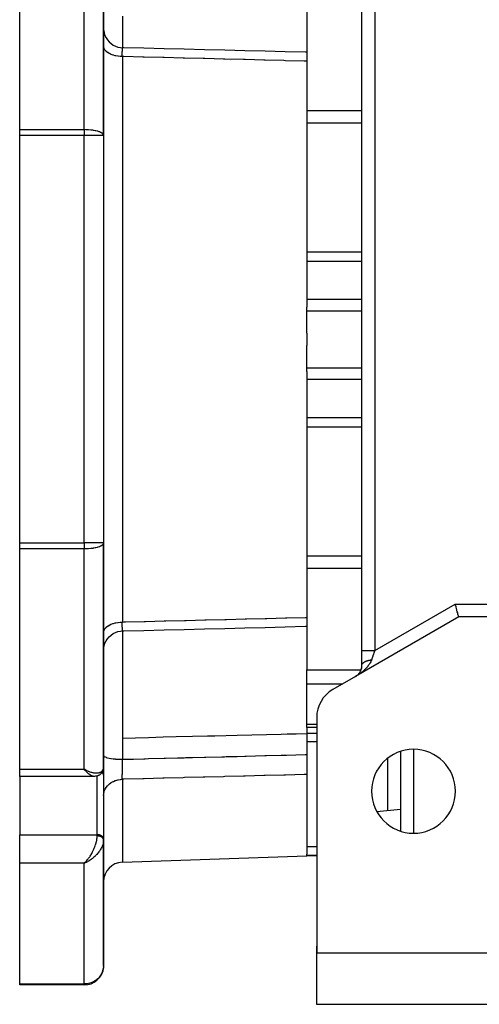
# Model space of a CAD drawing. Units: millimetres. Extents: x 24 to 1172, y -666 to 273.
# Drawn here: x 357 to 428, y -333 to -180 of the extents above; entities that cross this region are included whole.
import ezdxf

# ---------------------------------------------------------------- set-up
doc = ezdxf.new("R2010")
doc.units = ezdxf.units.MM
doc.linetypes.add('DASHED', pattern=[9.652, 8.128, -1.524])
doc.layers.add('nevidi', color=4, linetype='DASHED')

msp = doc.modelspace()

# ---------------------------------------------------------------- linework, layer by layer
at = {"color": 2}
for p, q in [((410, -278), (410, -147.47)), ((410, -278), (410, -147.47)), ((357, -197.33), (357, -163.2)), ((370, -198.26), (370, -163.57)), ((370, -163.57), (370, -198.26)), ((401.5, -178.63), (401.5, -185.17)), ((401.5, -185.17), (401.5, -185.35)), ((401.5, -185.35), (401.5, -186.73)), ((401.5, -186.73), (401.5, -224.82)), ((357, -198.26), (357, -197.33)), ((357, -261.35), (357, -198.26)), ((370, -198.26), (370, -261.35)), ((370, -198.26), (370, -261.35)), ((401.5, -225.38), (401.5, -224.82)), ((401.5, -228.86), (401.5, -225.38)), ((401.5, -228.86), (401.5, -229.81)), ((401.5, -229.81), (401.5, -230.75)), ((401.5, -234.23), (401.5, -230.75)), ((401.5, -234.79), (401.5, -234.23)), ((401.5, -234.79), (401.5, -272.88)), ((357, -262.28), (357, -261.35)), ((357, -296.41), (357, -262.28)), ((370, -296.05), (370, -261.35)), ((370, -261.35), (370, -296.05)), ((401.5, -272.88), (401.5, -274.26)), ((425, -272.81), (409, -282.04)), ((436, -272.81), (425, -272.81)), ((401.5, -274.26), (401.5, -274.43)), ((401.5, -274.43), (401.5, -280.98)), ((410, -280.31), (410, -278)), ((416, -277.99), (416, -277.99)), ((410, -280.3), (410, -280.29)), ((410, -280.31), (410, -280.3)), ((401.5, -283.16), (401.5, -280.98)), ((409, -282.04), (405.5, -284.06)), ((409, -282.04), (409.11, -281.97)), ((409.09, -281.98), (409.11, -281.98)), ((409.28, -281.85), (409.37, -281.77)), ((401.5, -289.42), (401.5, -283.16)), ((401.5, -289.93), (401.5, -289.42)), ((403, -288.39), (403, -324.81)), ((403, -289.93), (401.5, -289.93)), ((401.5, -289.93), (401.5, -290.9)), ((401.5, -290.9), (401.5, -294.12)), ((401.5, -294.12), (401.5, -297.22)), ((416, -293.63), (416, -305.98)), ((357, -297.51), (357, -296.41)), ((367.26, -296.54), (367, -296.41)), ((367.25, -296.55), (367, -296.41)), ((367.25, -296.55), (367, -296.41)), ((367.25, -296.55), (367, -296.41)), ((367.25, -296.55), (367, -296.41)), ((367.24, -296.56), (367, -296.41)), ((367.24, -296.56), (367, -296.41)), ((367.24, -296.56), (367, -296.41)), ((367.24, -296.56), (367, -296.41)), ((367.23, -296.56), (367, -296.41)), ((367.23, -296.57), (367, -296.41)), ((367.23, -296.57), (367, -296.41)), ((367.23, -296.57), (367, -296.41)), ((367.22, -296.57), (367, -296.41)), ((367.22, -296.57), (367, -296.41)), ((367.22, -296.58), (367, -296.41)), ((367.22, -296.58), (367, -296.41)), ((367.21, -296.58), (367, -296.41)), ((367.21, -296.58), (367, -296.41)), ((367.21, -296.58), (367, -296.41)), ((367.21, -296.58), (367, -296.41)), ((367.2, -296.59), (367, -296.41)), ((367.2, -296.59), (367, -296.41)), ((367.2, -296.59), (367, -296.41)), ((367.2, -296.59), (367, -296.41)), ((367.2, -296.59), (367, -296.41)), ((367.19, -296.6), (367, -296.41)), ((367.19, -296.6), (367, -296.41)), ((367.19, -296.6), (367, -296.41)), ((367.19, -296.6), (367, -296.41)), ((367.18, -296.6), (367, -296.41)), ((367.18, -296.6), (367, -296.41)), ((367.18, -296.61), (367, -296.41)), ((367.18, -296.61), (367, -296.41)), ((367.17, -296.61), (367, -296.41)), ((367.26, -296.55), (367.1, -296.47)), ((370, -296.08), (370, -297.3)), ((370, -297.3), (370, -296.08)), ((370, -297.3), (370, -307.21)), ((370, -297.33), (370, -297.3)), ((401.5, -297.22), (401.5, -309.55)), ((368.54, -297.51), (357, -297.51)), ((357, -297.51), (357, -306.53)), ((368.55, -297.51), (368.54, -297.51)), ((416, -299.39), (416, -299.38)), ((416, -302.64), (412.34, -302.97)), ((357, -310.97), (357, -306.53)), ((370, -307.24), (370, -307.21)), ((370, -307.35), (370, -307.24)), ((370, -307.24), (370, -307.35)), ((370, -307.36), (370, -307.42)), ((370, -326.81), (370, -307.37)), ((370, -307.37), (370, -326.81)), ((370, -307.37), (370, -307.43)), ((401.5, -309.68), (401.5, -309.55)), ((357, -329.66), (357, -310.97)), ((367.18, -310.8), (367, -310.97)), ((367.18, -310.8), (367, -310.97)), ((367.18, -310.81), (367, -310.97)), ((367.19, -310.81), (367, -310.97)), ((367.19, -310.81), (367, -310.97)), ((367.19, -310.81), (367, -310.97)), ((367.19, -310.81), (367, -310.97)), ((367.2, -310.81), (367, -310.97)), ((367.2, -310.82), (367, -310.97)), ((367.2, -310.82), (367, -310.97)), ((367.2, -310.82), (367, -310.97)), ((367.2, -310.82), (367, -310.97)), ((367.21, -310.82), (367, -310.97)), ((367.21, -310.82), (367, -310.97)), ((367.21, -310.82), (367, -310.97)), ((367.21, -310.83), (367, -310.97)), ((367.22, -310.83), (367, -310.97)), ((367.22, -310.83), (367, -310.97)), ((367.22, -310.83), (367, -310.97)), ((367.22, -310.83), (367, -310.97)), ((367.23, -310.83), (367, -310.97)), ((367.23, -310.84), (367, -310.97)), ((367.23, -310.84), (367, -310.97)), ((367.23, -310.84), (367, -310.97)), ((367.24, -310.84), (367, -310.97)), ((367.24, -310.84), (367, -310.97)), ((367.24, -310.84), (367, -310.97)), ((367.24, -310.84), (367, -310.97)), ((367.25, -310.85), (367, -310.97)), ((367.25, -310.85), (367, -310.97)), ((367.25, -310.85), (367, -310.97)), ((367.25, -310.85), (367, -310.97)), ((367.26, -310.85), (367, -310.97)), ((367.26, -310.85), (367, -310.97)), ((367, -310.97), (367.07, -310.91)), ((367.18, -310.8), (367.07, -310.91)), ((367.09, -310.89), (367.17, -310.8)), ((367.17, -310.8), (367.1, -310.87)), ((372.9, -310.8), (401.5, -309.81)), ((401.5, -309.81), (401.5, -309.68)), ((403, -309.81), (401.5, -309.81)), ((403, -324.81), (403, -323.81)), ((403, -323.81), (403, -324.81)), ((403, -324.81), (403, -323.81)), ((403, -323.81), (403, -324.81)), ((403, -332.81), (403, -324.81)), ((403, -324.81), (438, -324.81)), ((357, -329.81), (357, -329.66)), ((367, -329.81), (357, -329.81)), ((367, -329.81), (357, -329.81)), ((438, -332.81), (403, -332.81))]:
    msp.add_line(p, q, dxfattribs=at)
for points in [[(370.02, -181.97), (370.09, -182.36), (370.21, -182.74), (370.38, -183.1), (370.59, -183.43), (370.85, -183.73), (371.15, -184), (371.48, -184.22), (371.83, -184.4), (372.21, -184.53), (372.6, -184.61), (372.93, -184.64)], [(401.5, -185.35), (401.25, -185.35), (398.13, -185.27), (395, -185.19), (391.87, -185.11), (388.75, -185.04), (385.62, -184.96), (382.5, -184.88), (379.37, -184.8), (376.24, -184.72), (373.12, -184.65), (372.93, -184.64)], [(372.93, -184.64), (372.93, -184.64), (372.93, -184.64)], [(425, -272.81), (425, -272.79), (424.98, -272.73), (424.96, -272.65), (424.92, -272.52), (424.88, -272.37), (424.84, -272.19), (424.78, -271.99), (424.72, -271.76), (424.65, -271.51), (424.65, -271.51), (424.59, -271.28), (424.59, -271.26), (424.51, -270.99), (424.46, -270.81)], [(372.93, -274.97), (373.12, -274.96), (376.24, -274.89), (379.37, -274.81), (382.5, -274.73), (385.62, -274.65), (388.75, -274.58), (391.87, -274.5), (395, -274.42), (398.13, -274.34), (401.25, -274.26), (401.5, -274.26)], [(370, -277.97), (370.02, -277.64), (370.09, -277.25), (370.21, -276.87), (370.38, -276.51), (370.59, -276.18), (370.85, -275.88), (371.15, -275.61), (371.48, -275.39), (371.83, -275.21), (372.21, -275.08), (372.6, -275), (372.93, -274.97)], [(372.93, -274.97), (372.93, -274.97), (372.93, -274.97)], [(409.27, -281.85), (409.36, -281.78), (409.44, -281.7), (409.52, -281.61), (409.59, -281.52), (409.66, -281.42), (409.72, -281.32), (409.79, -281.21), (409.84, -281.1), (409.89, -280.97), (409.93, -280.83), (409.97, -280.68), (409.99, -280.53), (410, -280.35), (410, -280.29)], [(369.73, -296.92), (369.71, -296.95), (369.69, -296.98), (369.67, -297.01), (369.64, -297.04), (369.62, -297.06), (369.51, -297.17), (369.48, -297.19), (369.46, -297.21), (369.43, -297.23), (369.4, -297.25), (369.37, -297.27), (369.34, -297.29), (369.22, -297.36), (369.19, -297.37), (369.16, -297.39), (369.13, -297.4), (369.1, -297.41), (369.07, -297.42), (368.91, -297.47), (368.88, -297.48), (368.85, -297.48), (368.82, -297.49), (368.79, -297.49), (368.76, -297.49), (368.61, -297.51), (368.59, -297.51), (368.56, -297.51), (368.55, -297.51)], [(369.84, -296.75), (369.75, -296.89), (369.73, -296.92)], [(369.97, -296.35), (369.97, -296.39), (369.96, -296.42), (369.95, -296.46), (369.9, -296.62), (369.88, -296.65), (369.87, -296.69), (369.85, -296.72), (369.84, -296.75), (369.82, -296.79)], [(370, -296.09), (370, -296.11), (370, -296.14), (369.99, -296.17)]]:
    msp.add_lwpolyline(points, dxfattribs=at)
for centre, radius, start, end in [((408, -280.31), 2, 351.3662, 357.2219), ((408, -280.31), 2, 358.135, 0), ((408, -280.31), 2, 303.0748, 303.2392), ((408, -280.31), 2, 306.1916, 306.7652), ((408, -280.31), 2, 311.3716, 314.5967), ((408, -280.31), 2, 315.7874, 317.8572), ((408, -280.31), 2, 319.0645, 321.1616), ((408, -280.31), 2, 322.3805, 324.4977), ((408, -280.31), 2, 326.1111, 333.8887), ((408, -280.31), 2, 334.9516, 341.6666), ((408, -280.31), 2, 342.6737, 349.4442), ((408, -288.39), 5, 120, 180), ((418, -299.81), 6.5, 0, 180), ((418, -299.81), 6.5, 180, 0), ((373, -313.8), 3, 92, 180), ((405, -323.81), 2, 172.3066, 172.7687), ((367, -326.81), 3, 270, 351.9003), ((367, -326.81), 3, 355.677, 357.3074)]:
    msp.add_arc(centre, radius, start, end, dxfattribs=at)
at = {"layer": 'nevidi', "color": 7, "linetype": 'Continuous'}
for p, q in [((412, -149.78), (412, -278)), ((367, -197.33), (367, -163.2)), ((372.9, -186.01), (372.9, -229.81)), ((389.64, -186.55), (389.64, -186.55)), ((401.5, -194.34), (410, -194.34)), ((401.5, -196.26), (410, -196.26)), ((357, -197.33), (367, -197.33)), ((367, -197.33), (367, -198.26)), ((367, -198.26), (357, -198.26)), ((367, -261.35), (367, -198.26)), ((370, -198.26), (367, -198.26)), ((401.5, -216.24), (410, -216.24)), ((401.5, -217.68), (410, -217.68)), ((401.5, -223.61), (410, -223.61)), ((401.5, -225.38), (410, -225.38)), ((372.9, -229.81), (372.9, -273.6)), ((401.5, -234.23), (410, -234.23)), ((401.5, -236), (410, -236)), ((401.5, -241.93), (410, -241.93)), ((401.5, -243.37), (410, -243.37)), ((357, -261.35), (367, -261.35)), ((367, -262.28), (357, -262.28)), ((367, -261.35), (367, -262.28)), ((370, -261.35), (367, -261.35)), ((367, -296.41), (367, -262.28)), ((401.5, -263.35), (410, -263.35)), ((401.5, -265.27), (410, -265.27)), ((412, -278), (424.46, -270.81)), ((424.46, -270.81), (436, -270.81)), ((372.91, -274.93), (372.91, -274.94)), ((372.91, -274.96), (372.91, -274.97)), ((372.92, -274.97), (372.92, -274.97)), ((372.93, -274.97), (372.92, -274.97)), ((410, -280.29), (410, -280.27)), ((414, -279.14), (414, -279.14)), ((401.5, -280.98), (409.88, -280.98)), ((410.81, -280.98), (410.81, -280.98)), ((401.5, -283.16), (407.07, -283.16)), ((401.5, -289.42), (403, -289.42)), ((401.5, -290.82), (403, -290.82)), ((401.5, -292.08), (403, -292.08)), ((418, -293.32), (418, -306.29)), ((414, -302.82), (414, -294.7)), ((357, -296.41), (367, -296.41)), ((367.19, -296.63), (367.19, -296.63)), ((367.2, -296.63), (367.2, -296.63)), ((367.23, -296.63), (367.22, -296.63)), ((367.23, -296.63), (367.23, -296.63)), ((367.24, -296.63), (367.24, -296.63)), ((369, -306.53), (369, -297.44)), ((372.9, -297.95), (372.9, -310.8)), ((370, -302.15), (370, -302.15)), ((370, -302.88), (370, -302.88)), ((357, -306.53), (369, -306.53)), ((369, -306.73), (369, -306.53)), ((401.5, -308.37), (403, -308.37)), ((367, -310.97), (357, -310.97)), ((367, -329.66), (367, -310.97)), ((367.07, -310.91), (367.09, -310.89)), ((401.5, -309.68), (403, -309.68)), ((357, -329.66), (367, -329.66)), ((367, -329.66), (367, -329.81))]:
    msp.add_line(p, q, dxfattribs=at)
for points in [[(372.9, -179.75), (372.9, -180.62), (372.9, -180.82), (372.9, -181.11), (372.9, -181.36), (372.9, -181.72), (372.9, -181.9), (372.9, -182.5), (372.9, -182.68), (372.9, -182.71), (372.9, -182.83), (372.9, -183.48), (372.9, -183.6), (372.9, -183.6), (372.9, -183.75), (372.91, -184.11), (372.91, -184.21), (372.91, -184.38), (372.91, -184.48), (372.91, -184.58), (372.91, -184.64)], [(372.9, -186.01), (372.63, -186), (372.58, -186), (372.57, -186), (372.24, -185.96), (372.19, -185.96), (372.18, -185.95), (371.87, -185.9), (371.82, -185.88), (371.81, -185.88), (371.51, -185.8), (371.47, -185.79), (371.46, -185.79), (371.18, -185.69), (371.14, -185.67), (371.13, -185.66), (370.89, -185.55), (370.85, -185.52), (370.84, -185.52), (370.63, -185.39), (370.59, -185.36), (370.59, -185.36), (370.41, -185.21), (370.38, -185.18), (370.37, -185.18), (370.23, -185.02), (370.21, -184.99), (370.21, -184.98), (370.1, -184.82), (370.09, -184.78), (370.09, -184.78), (370.03, -184.61), (370.02, -184.57), (370.02, -184.57), (370, -184.39)], [(372.9, -186.01), (372.9, -185.99), (372.89, -185.9), (372.89, -185.87), (372.89, -185.75), (372.89, -185.73), (372.89, -185.7), (372.89, -185.68), (372.89, -185.62), (372.89, -185.59), (372.89, -185.49), (372.89, -185.47), (372.89, -185.42), (372.89, -185.4), (372.89, -185.37), (372.89, -185.35), (372.89, -185.25), (372.89, -185.24), (372.9, -185.18), (372.9, -185.16), (372.9, -185.15), (372.9, -185.13), (372.9, -185.05), (372.9, -185.04), (372.9, -184.98), (372.9, -184.97), (372.9, -184.96), (372.9, -184.95), (372.9, -184.89), (372.9, -184.88), (372.9, -184.82), (372.9, -184.82), (372.9, -184.81), (372.9, -184.81), (372.91, -184.77), (372.91, -184.76), (372.91, -184.72), (372.91, -184.71), (372.91, -184.71), (372.91, -184.7), (372.91, -184.68), (372.91, -184.68), (372.92, -184.66), (372.92, -184.65), (372.92, -184.65), (372.92, -184.65), (372.92, -184.64), (372.92, -184.64), (372.93, -184.64)], [(401.5, -186.73), (401.29, -186.73), (401.05, -186.72), (398.16, -186.65), (397.93, -186.64), (395.03, -186.57), (394.8, -186.56), (391.91, -186.49), (391.68, -186.49), (388.78, -186.41), (388.55, -186.41), (385.66, -186.33), (385.42, -186.33), (382.53, -186.26), (382.3, -186.25), (379.4, -186.18), (379.17, -186.17), (376.28, -186.1), (376.05, -186.09), (373.15, -186.02), (372.92, -186.02), (372.9, -186.01)], [(370, -198.26), (369.98, -198.16), (369.97, -198.14), (369.97, -198.13), (369.89, -198.02), (369.88, -198), (369.76, -197.9), (369.74, -197.88), (369.59, -197.79), (369.58, -197.79), (369.54, -197.77), (369.35, -197.68), (369.3, -197.67), (369.08, -197.59), (369.02, -197.58), (368.77, -197.51), (368.71, -197.5), (368.43, -197.45), (368.37, -197.44), (368.36, -197.43), (368.06, -197.39), (368.02, -197.39), (367.68, -197.36), (367.65, -197.36), (367.28, -197.34), (367.27, -197.34), (367, -197.33)], [(370, -261.35), (369.98, -261.45), (369.97, -261.47), (369.97, -261.48), (369.89, -261.6), (369.88, -261.61), (369.76, -261.71), (369.74, -261.73), (369.59, -261.82), (369.58, -261.82), (369.54, -261.84), (369.35, -261.93), (369.3, -261.94), (369.08, -262.02), (369.02, -262.03), (368.77, -262.1), (368.71, -262.11), (368.43, -262.16), (368.37, -262.17), (368.36, -262.18), (368.06, -262.22), (368.02, -262.22), (367.68, -262.25), (367.65, -262.26), (367.28, -262.27), (367.27, -262.27), (367, -262.28)], [(372.9, -273.6), (373.15, -273.59), (373.38, -273.58), (376.28, -273.51), (376.51, -273.51), (379.4, -273.43), (379.64, -273.43), (382.53, -273.35), (382.76, -273.35), (385.66, -273.28), (385.89, -273.27), (388.78, -273.2), (389.01, -273.19), (391.91, -273.12), (392.14, -273.11), (395.03, -273.04), (395.27, -273.03), (398.16, -272.96), (398.39, -272.96), (401.29, -272.88), (401.5, -272.88)], [(370, -275.22), (370.02, -275.05), (370.02, -275.04), (370.03, -275), (370.08, -274.84), (370.09, -274.83), (370.1, -274.8), (370.2, -274.63), (370.21, -274.63), (370.23, -274.59), (370.37, -274.44), (370.37, -274.43), (370.41, -274.4), (370.58, -274.26), (370.59, -274.25), (370.63, -274.23), (370.84, -274.09), (370.84, -274.09), (370.89, -274.07), (371.13, -273.95), (371.13, -273.95), (371.18, -273.93), (371.45, -273.83), (371.46, -273.83), (371.51, -273.81), (371.8, -273.73), (371.81, -273.73), (371.87, -273.71), (372.18, -273.66), (372.18, -273.66), (372.24, -273.65), (372.56, -273.61), (372.57, -273.61), (372.63, -273.61), (372.9, -273.6)], [(372.92, -274.96), (372.92, -274.96), (372.92, -274.96), (372.91, -274.94), (372.91, -274.93), (372.91, -274.91), (372.91, -274.91), (372.91, -274.9), (372.91, -274.9), (372.91, -274.86), (372.91, -274.85), (372.9, -274.81), (372.9, -274.81), (372.9, -274.8), (372.9, -274.8), (372.9, -274.75), (372.9, -274.73), (372.9, -274.67), (372.9, -274.66), (372.9, -274.66), (372.9, -274.65), (372.9, -274.59), (372.9, -274.57), (372.9, -274.5), (372.9, -274.48), (372.9, -274.47), (372.9, -274.45), (372.89, -274.39), (372.89, -274.38), (372.89, -274.28), (372.89, -274.26), (372.89, -274.23), (372.89, -274.21), (372.89, -274.17), (372.89, -274.15), (372.89, -274.04), (372.89, -274.02), (372.89, -273.96), (372.89, -273.93), (372.89, -273.91), (372.89, -273.88), (372.89, -273.77), (372.89, -273.74), (372.89, -273.65), (372.9, -273.62), (372.9, -273.62), (372.9, -273.6)], [(372.91, -274.97), (372.91, -275.03), (372.91, -275.1), (372.91, -275.23), (372.91, -275.34), (372.91, -275.49), (372.91, -275.6), (372.9, -276.01), (372.9, -276.13), (372.9, -276.18), (372.9, -276.26), (372.9, -276.93), (372.9, -277.09), (372.9, -277.11), (372.9, -277.33), (372.9, -277.88), (372.9, -278.07), (372.9, -278.51), (372.9, -278.77), (372.9, -278.97), (372.9, -279.18), (372.9, -280.17), (372.9, -280.21), (372.9, -280.44), (372.9, -280.47), (372.9, -281.56), (372.9, -281.81), (372.9, -282.03), (372.9, -282.36), (372.9, -283.02), (372.9, -283.29), (372.9, -284.04), (372.9, -284.39), (372.9, -284.56), (372.9, -284.84), (372.91, -286.13), (372.91, -286.16), (372.91, -286.46), (372.91, -286.49), (372.91, -287.84), (372.91, -288.15), (372.91, -288.24), (372.91, -288.59), (372.92, -289.55), (372.92, -289.86), (372.92, -290.3), (372.92, -290.64), (372.92, -291.28), (372.93, -291.59), (372.93, -291.61)], [(410, -278), (410, -278), (410.01, -278), (410.02, -278), (410.03, -278), (410.05, -278), (410.07, -278), (410.09, -278), (410.12, -278), (410.16, -278), (410.17, -278), (410.22, -278), (410.28, -278), (410.29, -278), (410.35, -278), (410.43, -278), (410.43, -278), (410.5, -278), (410.6, -278), (410.61, -278), (410.68, -278), (410.79, -278), (410.82, -278), (410.88, -278), (411, -278), (411.05, -278), (411.09, -278), (411.23, -278), (411.29, -278), (411.32, -278), (411.47, -278), (411.55, -278), (411.57, -278), (411.71, -278), (411.81, -278), (411.81, -278), (411.96, -278), (412, -278)], [(412, -278), (411.99, -278.04), (411.96, -278.11), (411.91, -278.27), (411.9, -278.3), (411.87, -278.37), (411.81, -278.56), (411.78, -278.62), (411.77, -278.65), (411.72, -278.81), (411.7, -278.87), (411.65, -279.03), (411.64, -279.05), (411.61, -279.12), (411.55, -279.29), (411.53, -279.35), (411.52, -279.38), (411.5, -279.45)], [(411.5, -279.45), (411.47, -279.53), (411.41, -279.67), (411.39, -279.72), (411.37, -279.75), (411.3, -279.89), (411.26, -279.96), (411.19, -280.07), (411.18, -280.09), (411.13, -280.16), (411.05, -280.28), (411, -280.35), (410.94, -280.42), (410.91, -280.46), (410.86, -280.52), (410.77, -280.63), (410.71, -280.69), (410.63, -280.78), (410.62, -280.79), (410.56, -280.85), (410.46, -280.95), (410.4, -281), (410.3, -281.1), (410.28, -281.12), (410.24, -281.15), (410.14, -281.24), (410.08, -281.29), (409.97, -281.38), (409.9, -281.43), (409.88, -281.45), (409.79, -281.52), (409.73, -281.57), (409.62, -281.65), (409.55, -281.7), (409.45, -281.76), (409.43, -281.77), (409.37, -281.82), (409.25, -281.89), (409.18, -281.93), (409.07, -282), (409, -282.04)], [(410, -280.25), (410.01, -280.24), (410.01, -280.23), (410.01, -280.22), (410.01, -280.2), (410.02, -280.19), (410.02, -280.18), (410.03, -280.16), (410.03, -280.15), (410.04, -280.13), (410.05, -280.11), (410.05, -280.11), (410.06, -280.09), (410.07, -280.08), (410.08, -280.06), (410.08, -280.06), (410.09, -280.04), (410.11, -280.02), (410.11, -280.02), (410.12, -280.01), (410.13, -279.99), (410.14, -279.98), (410.15, -279.97), (410.16, -279.96), (410.17, -279.95), (410.19, -279.93), (410.2, -279.92), (410.21, -279.91), (410.23, -279.89), (410.25, -279.88), (410.27, -279.86), (410.28, -279.85), (410.29, -279.85), (410.31, -279.83), (410.33, -279.82), (410.36, -279.8), (410.36, -279.8), (410.37, -279.79), (410.4, -279.77), (410.41, -279.77), (410.42, -279.76), (410.45, -279.75), (410.47, -279.74), (410.49, -279.73), (410.5, -279.72), (410.52, -279.71), (410.54, -279.7), (410.56, -279.69), (410.58, -279.68), (410.61, -279.67), (410.63, -279.66), (410.67, -279.64), (410.69, -279.63), (410.7, -279.63), (410.73, -279.62), (410.75, -279.61), (410.79, -279.6), (410.79, -279.6), (410.81, -279.59), (410.86, -279.58), (410.86, -279.57), (410.88, -279.57), (410.92, -279.56), (410.95, -279.55), (410.97, -279.54), (410.99, -279.54), (411.01, -279.53), (411.04, -279.53), (411.06, -279.52), (411.08, -279.52), (411.13, -279.51), (411.15, -279.5), (411.2, -279.49), (411.23, -279.49), (411.23, -279.48), (411.28, -279.48), (411.3, -279.47), (411.35, -279.47), (411.35, -279.47), (411.38, -279.46), (411.43, -279.45), (411.43, -279.45), (411.45, -279.45), (411.5, -279.45)], [(401.5, -290.9), (399.84, -290.94), (398.43, -290.98), (397.52, -291), (392.97, -291.11), (390.66, -291.17), (387.21, -291.25), (386.11, -291.28), (383.79, -291.34), (381.26, -291.4), (379.24, -291.45), (376.93, -291.51), (372.93, -291.61)], [(372.93, -291.61), (372.93, -291.68), (372.93, -292.25), (372.93, -292.66), (372.93, -293.01), (372.93, -293.23), (372.93, -293.32), (372.94, -293.64), (372.94, -294.21), (372.94, -294.61), (372.94, -294.74), (372.94, -294.85)], [(370.02, -294.33), (370.02, -294.34), (370.03, -294.35), (370.08, -294.41), (370.09, -294.41), (370.1, -294.42), (370.2, -294.48), (370.21, -294.49), (370.22, -294.49), (370.37, -294.55), (370.38, -294.56), (370.39, -294.56), (370.58, -294.62), (370.6, -294.62), (370.61, -294.62), (370.84, -294.67), (370.86, -294.68), (371.14, -294.73), (371.15, -294.73), (371.16, -294.73), (371.46, -294.77), (371.47, -294.77), (371.49, -294.77), (371.81, -294.8), (371.82, -294.8), (371.84, -294.81), (372.18, -294.83), (372.2, -294.83), (372.22, -294.83), (372.56, -294.84), (372.59, -294.84), (372.61, -294.84), (372.94, -294.85)], [(372.94, -294.85), (373.11, -294.85), (373.34, -294.84), (374.63, -294.81), (376.23, -294.77), (376.46, -294.76), (376.93, -294.75), (379.36, -294.69), (379.59, -294.68), (381.46, -294.63), (382.48, -294.61), (382.72, -294.6), (383.79, -294.57), (385.61, -294.53), (385.84, -294.52), (388.29, -294.46), (388.74, -294.45), (388.97, -294.44), (390.66, -294.4), (391.86, -294.37), (392.09, -294.36), (394.99, -294.29), (395.12, -294.29), (395.22, -294.28), (397.52, -294.22), (398.11, -294.21), (398.35, -294.2), (401.24, -294.13), (401.47, -294.12), (401.5, -294.12)], [(372.9, -297.95), (372.9, -297.93), (372.89, -297.87), (372.89, -297.85), (372.89, -297.76), (372.89, -297.74), (372.89, -297.72), (372.89, -297.7), (372.89, -297.64), (372.89, -297.62), (372.89, -297.52), (372.89, -297.49), (372.89, -297.45), (372.89, -297.42), (372.89, -297.39), (372.89, -297.36), (372.89, -297.25), (372.89, -297.22), (372.9, -297.14), (372.9, -297.11), (372.9, -297.1), (372.9, -297.07), (372.9, -296.95), (372.9, -296.92), (372.9, -296.81), (372.9, -296.79), (372.9, -296.78), (372.9, -296.77), (372.9, -296.63), (372.9, -296.6), (372.9, -296.47), (372.9, -296.45), (372.9, -296.44), (372.9, -296.42), (372.91, -296.3), (372.91, -296.27), (372.91, -296.12), (372.91, -296.09), (372.91, -296.07), (372.91, -296.04), (372.91, -295.95), (372.91, -295.92), (372.92, -295.77), (372.92, -295.74), (372.92, -295.68), (372.92, -295.66), (372.92, -295.59), (372.92, -295.56), (372.93, -295.42), (372.93, -295.38), (372.93, -295.29), (372.93, -295.27), (372.93, -295.24), (372.93, -295.2), (372.94, -295.06), (372.94, -295.02), (372.94, -294.9), (372.94, -294.88), (372.94, -294.88), (372.94, -294.85)], [(367, -296.41), (367.1, -296.47), (367.26, -296.54), (367.28, -296.55), (367.36, -296.59), (367.52, -296.66), (367.61, -296.7), (367.68, -296.72), (367.77, -296.75), (367.86, -296.79), (368.02, -296.84), (368.06, -296.85), (368.11, -296.86), (368.26, -296.9), (368.35, -296.92), (368.43, -296.93), (368.5, -296.94), (368.58, -296.95), (368.72, -296.97), (368.77, -296.97), (368.81, -296.97), (368.94, -296.97), (369.02, -296.97), (369.08, -296.96), (369.14, -296.96), (369.21, -296.95), (369.32, -296.92), (369.35, -296.91), (369.39, -296.9), (369.49, -296.86), (369.55, -296.83), (369.58, -296.82), (369.64, -296.78), (369.69, -296.75), (369.76, -296.68), (369.76, -296.68), (369.8, -296.64), (369.86, -296.56), (369.89, -296.51), (369.89, -296.5), (369.93, -296.42), (369.95, -296.36), (369.97, -296.29), (369.98, -296.27), (369.99, -296.2), (370, -296.09), (370, -296.05)], [(368.36, -297.49), (368.29, -297.47), (368.24, -297.45), (368.15, -297.41), (368.15, -297.41), (368.09, -297.38), (368, -297.32), (367.94, -297.29), (367.93, -297.28), (367.84, -297.22), (367.78, -297.18), (367.69, -297.11), (367.68, -297.09), (367.62, -297.04), (367.51, -296.95), (367.45, -296.89), (367.44, -296.88), (367.34, -296.79), (367.28, -296.72), (367.19, -296.62), (367.17, -296.61), (367.11, -296.54), (367, -296.41)], [(370, -297.3), (369.99, -297.24), (369.98, -297.21), (369.96, -297.15), (369.95, -297.11), (369.92, -297.06), (369.9, -297.03), (369.86, -296.97), (369.83, -296.94), (369.78, -296.89), (369.76, -296.88)], [(401.5, -297.22), (401.29, -297.23), (401.05, -297.23), (398.16, -297.3), (397.93, -297.31), (395.03, -297.38), (394.8, -297.39), (391.91, -297.46), (391.68, -297.47), (388.78, -297.54), (388.55, -297.55), (385.66, -297.62), (385.42, -297.63), (382.53, -297.7), (382.3, -297.71), (379.4, -297.78), (379.17, -297.79), (376.28, -297.86), (376.05, -297.87), (373.15, -297.94), (372.92, -297.95), (372.9, -297.95)], [(368.5, -297.51), (368.43, -297.5), (368.38, -297.49)], [(370, -300.47), (370.02, -300.2), (370.02, -300.19), (370.03, -300.14), (370.09, -299.87), (370.09, -299.86), (370.1, -299.81), (370.21, -299.55), (370.21, -299.54), (370.23, -299.5), (370.37, -299.25), (370.38, -299.24), (370.41, -299.2), (370.59, -298.97), (370.59, -298.96), (370.63, -298.93), (370.84, -298.72), (370.85, -298.71), (370.89, -298.68), (371.13, -298.49), (371.14, -298.49), (371.18, -298.46), (371.46, -298.3), (371.47, -298.3), (371.51, -298.28), (371.81, -298.15), (371.82, -298.15), (371.87, -298.13), (372.18, -298.04), (372.19, -298.04), (372.24, -298.03), (372.57, -297.97), (372.58, -297.97), (372.63, -297.96), (372.9, -297.95)], [(370, -307.21), (369.99, -307.15), (369.98, -307.11), (369.96, -307.05), (369.95, -307.02), (369.92, -306.96), (369.9, -306.93), (369.86, -306.88), (369.83, -306.85), (369.78, -306.8), (369.75, -306.77), (369.69, -306.73), (369.66, -306.71), (369.59, -306.67), (369.55, -306.65), (369.48, -306.62), (369.43, -306.6), (369.35, -306.58), (369.31, -306.57), (369.23, -306.55), (369.18, -306.54), (369.09, -306.54), (369.05, -306.53), (369, -306.53)], [(367.17, -310.8), (367.24, -310.73), (367.34, -310.61), (367.35, -310.6), (367.41, -310.53), (367.51, -310.4), (367.58, -310.32), (367.6, -310.29), (367.68, -310.18), (367.74, -310.09), (367.84, -309.94), (367.84, -309.94), (367.9, -309.85), (368, -309.7), (368.06, -309.6), (368.07, -309.58), (368.15, -309.44), (368.2, -309.34), (368.28, -309.19), (368.29, -309.18), (368.34, -309.07), (368.43, -308.9), (368.47, -308.8), (368.47, -308.8), (368.55, -308.62), (368.59, -308.52), (368.64, -308.41), (368.66, -308.34), (368.7, -308.24), (368.76, -308.06), (368.77, -308.02), (368.79, -307.96), (368.84, -307.79), (368.87, -307.69), (368.88, -307.64), (368.91, -307.52), (368.93, -307.42), (368.95, -307.27), (368.95, -307.26), (368.97, -307.17), (368.99, -307.02), (368.99, -306.94), (368.99, -306.93), (369, -306.79), (369, -306.73)], [(369.99, -307.51), (369.98, -307.65), (369.97, -307.69), (369.96, -307.74), (369.93, -307.89), (369.91, -307.98), (369.89, -308.03), (369.86, -308.13), (369.82, -308.22), (369.76, -308.37), (369.76, -308.38), (369.71, -308.47), (369.64, -308.62), (369.58, -308.72), (369.58, -308.73), (369.49, -308.87), (369.43, -308.97), (369.35, -309.08), (369.32, -309.12), (369.26, -309.21), (369.14, -309.35), (369.08, -309.43), (369.07, -309.44), (368.94, -309.59), (368.86, -309.67), (368.77, -309.76), (368.72, -309.81), (368.64, -309.89), (368.5, -310.01), (368.43, -310.07), (368.41, -310.09), (368.26, -310.21), (368.17, -310.28), (368.06, -310.36), (368.02, -310.39), (367.93, -310.46), (367.77, -310.56), (367.68, -310.62), (367.67, -310.62), (367.56, -310.69)], [(370, -307.36), (370, -307.35), (370, -307.33), (370, -307.32), (369.99, -307.3), (369.99, -307.3), (369.99, -307.28), (369.99, -307.28), (369.99, -307.27), (369.98, -307.25), (369.98, -307.24), (369.97, -307.22), (369.97, -307.21), (369.96, -307.2), (369.96, -307.19), (369.96, -307.19), (369.95, -307.17), (369.94, -307.16), (369.93, -307.14), (369.93, -307.13), (369.92, -307.12), (369.92, -307.11), (369.91, -307.11), (369.9, -307.09), (369.89, -307.08), (369.88, -307.06), (369.87, -307.06), (369.86, -307.04), (369.86, -307.04), (369.85, -307.03), (369.83, -307.01), (369.83, -307.01), (369.81, -306.99), (369.8, -306.99), (369.78, -306.97), (369.78, -306.97), (369.77, -306.96), (369.75, -306.95), (369.74, -306.94), (369.72, -306.93), (369.71, -306.92), (369.69, -306.91), (369.69, -306.91), (369.68, -306.9), (369.66, -306.89), (369.65, -306.88), (369.63, -306.87), (369.62, -306.86), (369.59, -306.85), (369.59, -306.85), (369.58, -306.85), (369.55, -306.84), (369.55, -306.83), (369.52, -306.82), (369.51, -306.82), (369.48, -306.81), (369.48, -306.81), (369.47, -306.8), (369.44, -306.79), (369.43, -306.79), (369.4, -306.78), (369.39, -306.78), (369.36, -306.77), (369.35, -306.77), (369.35, -306.77), (369.32, -306.76), (369.31, -306.76), (369.28, -306.75), (369.27, -306.75), (369.23, -306.75), (369.23, -306.74), (369.22, -306.74), (369.19, -306.74), (369.18, -306.74), (369.15, -306.74), (369.14, -306.73), (369.1, -306.73), (369.09, -306.73), (369.09, -306.73), (369.06, -306.73), (369.05, -306.73), (369.02, -306.73), (369.01, -306.73), (369, -306.73)], [(367.52, -310.72), (367.42, -310.77), (367.28, -310.84), (367.26, -310.85), (367.16, -310.9), (367, -310.97)], [(370, -326.81), (370, -326.93), (369.97, -327.19), (369.95, -327.31), (369.89, -327.56), (369.86, -327.68), (369.76, -327.92), (369.75, -327.95), (369.71, -328.04), (369.58, -328.27), (369.51, -328.37), (369.35, -328.58), (369.26, -328.69), (369.24, -328.71), (369.08, -328.86), (368.96, -328.97), (368.77, -329.11), (368.76, -329.11), (368.6, -329.22), (368.43, -329.31), (368.4, -329.33), (368.19, -329.42), (368.1, -329.46), (368.06, -329.47), (367.85, -329.54), (367.68, -329.58), (367.67, -329.59), (367.64, -329.59), (367.45, -329.63), (367.3, -329.64), (367.28, -329.65), (367.17, -329.65), (367.06, -329.66), (367, -329.66)]]:
    msp.add_lwpolyline(points, dxfattribs=at)

doc.saveas('drawing.dxf')
